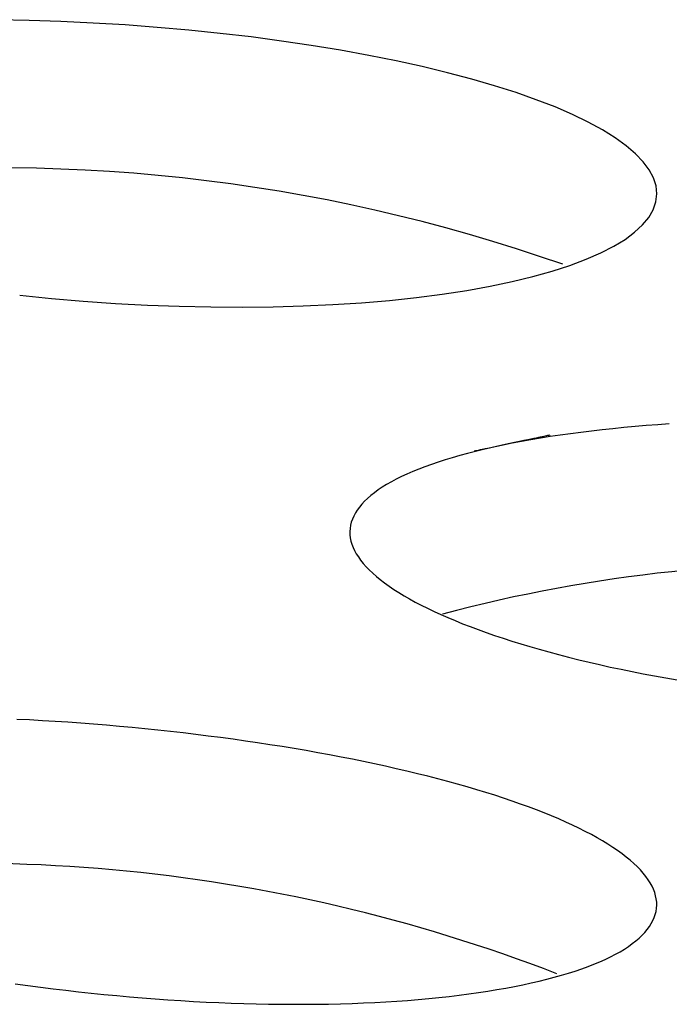
# Model space of a CAD drawing. Extents: x -424 to 186, y -4 to 301.
# Drawn here: x -210 to -209, y 88 to 89 of the extents above; entities that cross this region are included whole.
import ezdxf

# ---------------------------------------------------------------- set-up
doc = ezdxf.new("R2010")
doc.units = 0
doc.layers.add('TV', color=7, linetype='CONTINUOUS')

msp = doc.modelspace()

# ---------------------------------------------------------------- linework, layer by layer
at = {"layer": 'TV', "color": 7, "linetype": 'Continuous'}
for p, q in [((-209.6272, 89.142), (-209.6704, 89.1429)), ((-209.6272, 89.142), (-209.6704, 89.1429)), ((-209.5838, 89.1405), (-209.6272, 89.142)), ((-209.5838, 89.1405), (-209.6272, 89.142)), ((-209.5402, 89.1384), (-209.5838, 89.1405)), ((-209.5402, 89.1384), (-209.5838, 89.1405)), ((-209.4967, 89.1357), (-209.5402, 89.1384)), ((-209.4967, 89.1357), (-209.5402, 89.1384)), ((-209.4534, 89.1325), (-209.4967, 89.1357)), ((-209.4534, 89.1325), (-209.4967, 89.1357)), ((-209.4103, 89.1287), (-209.4534, 89.1325)), ((-209.4103, 89.1287), (-209.4534, 89.1325)), ((-209.3678, 89.1243), (-209.4103, 89.1287)), ((-209.3678, 89.1243), (-209.4103, 89.1287)), ((-209.3258, 89.1194), (-209.3678, 89.1243)), ((-209.3258, 89.1194), (-209.3678, 89.1243)), ((-209.2845, 89.1139), (-209.3258, 89.1194)), ((-209.2845, 89.1139), (-209.3258, 89.1194)), ((-209.2441, 89.1079), (-209.2845, 89.1139)), ((-209.2441, 89.1079), (-209.2845, 89.1139)), ((-209.2046, 89.1014), (-209.2441, 89.1079)), ((-209.2046, 89.1014), (-209.2441, 89.1079)), ((-209.1662, 89.0944), (-209.2046, 89.1014)), ((-209.1662, 89.0944), (-209.2046, 89.1014)), ((-209.1291, 89.0869), (-209.1662, 89.0944)), ((-209.1291, 89.0869), (-209.1662, 89.0944)), ((-209.0934, 89.0791), (-209.1291, 89.0869)), ((-209.0934, 89.0791), (-209.1291, 89.0869)), ((-209.0591, 89.0708), (-209.0934, 89.0791)), ((-209.0591, 89.0708), (-209.0934, 89.0791)), ((-209.0264, 89.0621), (-209.0591, 89.0708)), ((-209.0264, 89.0621), (-209.0591, 89.0708)), ((-208.9954, 89.0531), (-209.0264, 89.0621)), ((-208.9954, 89.0531), (-209.0264, 89.0621)), ((-208.9662, 89.0438), (-208.9954, 89.0531)), ((-208.9662, 89.0438), (-208.9954, 89.0531)), ((-208.9387, 89.0342), (-208.9662, 89.0438)), ((-208.9387, 89.0342), (-208.9662, 89.0438)), ((-208.9132, 89.0243), (-208.9387, 89.0342)), ((-208.9132, 89.0243), (-208.9387, 89.0342)), ((-208.8897, 89.0141), (-208.9132, 89.0243)), ((-208.8897, 89.0141), (-208.9132, 89.0243)), ((-208.8683, 89.0038), (-208.8897, 89.0141)), ((-208.8683, 89.0038), (-208.8897, 89.0141)), ((-208.8489, 88.9932), (-208.8683, 89.0038)), ((-208.8489, 88.9932), (-208.8683, 89.0038)), ((-208.8317, 88.9825), (-208.8489, 88.9932)), ((-208.8317, 88.9825), (-208.8489, 88.9932)), ((-208.8167, 88.9717), (-208.8317, 88.9825)), ((-208.8167, 88.9717), (-208.8317, 88.9825)), ((-208.804, 88.9608), (-208.8167, 88.9717)), ((-208.804, 88.9608), (-208.8167, 88.9717)), ((-208.7936, 88.9499), (-208.804, 88.9608)), ((-208.7936, 88.9499), (-208.804, 88.9608)), ((-208.7854, 88.9389), (-208.7936, 88.9499)), ((-208.7854, 88.9389), (-208.7936, 88.9499)), ((-208.7796, 88.928), (-208.7854, 88.9389)), ((-208.7796, 88.928), (-208.7854, 88.9389)), ((-208.7762, 88.917), (-208.7796, 88.928)), ((-208.7762, 88.917), (-208.7796, 88.928)), ((-208.7751, 88.9062), (-208.7762, 88.917)), ((-208.7751, 88.9062), (-208.7762, 88.917)), ((-208.7764, 88.8954), (-208.7751, 88.9062)), ((-208.7764, 88.8954), (-208.7751, 88.9062)), ((-208.7861, 88.8744), (-208.7801, 88.8848)), ((-208.7861, 88.8744), (-208.7801, 88.8848)), ((-208.7801, 88.8848), (-208.7764, 88.8954)), ((-208.7801, 88.8848), (-208.7764, 88.8954)), ((-208.7945, 88.8642), (-208.7861, 88.8744)), ((-208.7945, 88.8642), (-208.7861, 88.8744)), ((-208.8052, 88.8542), (-208.7945, 88.8642)), ((-208.8052, 88.8542), (-208.7945, 88.8642)), ((-208.8336, 88.8351), (-208.8183, 88.8445)), ((-208.8336, 88.8351), (-208.8183, 88.8445)), ((-208.8183, 88.8445), (-208.8052, 88.8542)), ((-208.8183, 88.8445), (-208.8052, 88.8542)), ((-208.8512, 88.8261), (-208.8336, 88.8351)), ((-208.8512, 88.8261), (-208.8336, 88.8351)), ((-208.893, 88.8091), (-208.8711, 88.8174)), ((-208.893, 88.8091), (-208.8711, 88.8174)), ((-208.8711, 88.8174), (-208.8512, 88.8261)), ((-208.8711, 88.8174), (-208.8512, 88.8261)), ((-208.9171, 88.8013), (-208.893, 88.8091)), ((-208.9171, 88.8013), (-208.893, 88.8091)), ((-208.9713, 88.7872), (-208.9432, 88.794)), ((-208.9713, 88.7872), (-208.9432, 88.794)), ((-208.9432, 88.794), (-208.9171, 88.8013)), ((-208.9432, 88.794), (-208.9171, 88.8013)), ((-209.033, 88.7752), (-209.0013, 88.7809)), ((-209.033, 88.7752), (-209.0013, 88.7809)), ((-209.0013, 88.7809), (-208.9713, 88.7872)), ((-209.0013, 88.7809), (-208.9713, 88.7872)), ((-209.6398, 88.7685), (-209.5968, 88.7642)), ((-209.6398, 88.7685), (-209.5968, 88.7642)), ((-209.5968, 88.7642), (-209.5535, 88.7605)), ((-209.5968, 88.7642), (-209.5535, 88.7605)), ((-209.1379, 88.7616), (-209.1015, 88.7655)), ((-209.1379, 88.7616), (-209.1015, 88.7655)), ((-209.1015, 88.7655), (-209.0665, 88.77)), ((-209.1015, 88.7655), (-209.0665, 88.77)), ((-209.0665, 88.77), (-209.033, 88.7752)), ((-209.0665, 88.77), (-209.033, 88.7752)), ((-209.5535, 88.7605), (-209.51, 88.7575)), ((-209.5535, 88.7605), (-209.51, 88.7575)), ((-209.51, 88.7575), (-209.4666, 88.7552)), ((-209.51, 88.7575), (-209.4666, 88.7552)), ((-209.4666, 88.7552), (-209.4233, 88.7536)), ((-209.4666, 88.7552), (-209.4233, 88.7536)), ((-209.4233, 88.7536), (-209.3803, 88.7526)), ((-209.4233, 88.7536), (-209.3803, 88.7526)), ((-209.3803, 88.7526), (-209.3378, 88.7524)), ((-209.3803, 88.7526), (-209.3378, 88.7524)), ((-209.3378, 88.7524), (-209.296, 88.7528)), ((-209.3378, 88.7524), (-209.296, 88.7528)), ((-209.296, 88.7528), (-209.255, 88.754)), ((-209.296, 88.7528), (-209.255, 88.754)), ((-209.255, 88.754), (-209.2148, 88.7559)), ((-209.255, 88.754), (-209.2148, 88.7559)), ((-209.2148, 88.7559), (-209.1758, 88.7584)), ((-209.2148, 88.7559), (-209.1758, 88.7584)), ((-209.1758, 88.7584), (-209.1379, 88.7616)), ((-209.1758, 88.7584), (-209.1379, 88.7616)), ((-208.8198, 88.5888), (-208.8348, 88.5873)), ((-208.8198, 88.5888), (-208.8348, 88.5873)), ((-208.8047, 88.5902), (-208.8198, 88.5888)), ((-208.8047, 88.5902), (-208.8198, 88.5888)), ((-208.7894, 88.5915), (-208.8047, 88.5902)), ((-208.7894, 88.5915), (-208.8047, 88.5902)), ((-208.7739, 88.5927), (-208.7894, 88.5915)), ((-208.7739, 88.5927), (-208.7894, 88.5915)), ((-208.7582, 88.5938), (-208.7739, 88.5927)), ((-208.7582, 88.5938), (-208.7739, 88.5927)), ((-208.9333, 88.5758), (-208.9359, 88.5752)), ((-208.9333, 88.5758), (-208.9359, 88.5752)), ((-208.9309, 88.5763), (-208.9333, 88.5758)), ((-208.9309, 88.5763), (-208.9333, 88.5758)), ((-208.9197, 88.5765), (-208.933, 88.5744)), ((-208.9197, 88.5765), (-208.933, 88.5744)), ((-208.9287, 88.5767), (-208.9309, 88.5763)), ((-208.9287, 88.5767), (-208.9309, 88.5763)), ((-208.9268, 88.5771), (-208.9287, 88.5767)), ((-208.9268, 88.5771), (-208.9287, 88.5767)), ((-208.925, 88.5775), (-208.9268, 88.5771)), ((-208.925, 88.5775), (-208.9268, 88.5771)), ((-208.9234, 88.5779), (-208.925, 88.5775)), ((-208.9234, 88.5779), (-208.925, 88.5775)), ((-208.9219, 88.5782), (-208.9234, 88.5779)), ((-208.9219, 88.5782), (-208.9234, 88.5779)), ((-208.9205, 88.5785), (-208.9219, 88.5782)), ((-208.9205, 88.5785), (-208.9219, 88.5782)), ((-208.9062, 88.5785), (-208.9197, 88.5765)), ((-208.9062, 88.5785), (-208.9197, 88.5765)), ((-208.8923, 88.5804), (-208.9062, 88.5785)), ((-208.8923, 88.5804), (-208.9062, 88.5785)), ((-208.8783, 88.5823), (-208.8923, 88.5804)), ((-208.8783, 88.5823), (-208.8923, 88.5804)), ((-208.864, 88.5841), (-208.8783, 88.5823)), ((-208.864, 88.5841), (-208.8783, 88.5823)), ((-208.8495, 88.5857), (-208.864, 88.5841)), ((-208.8495, 88.5857), (-208.864, 88.5841)), ((-208.8348, 88.5873), (-208.8495, 88.5857)), ((-208.8348, 88.5873), (-208.8495, 88.5857)), ((-208.9947, 88.5627), (-209.0024, 88.561)), ((-208.9947, 88.5627), (-209.0024, 88.561)), ((-208.987, 88.5643), (-208.9988, 88.5618)), ((-208.987, 88.5643), (-208.9988, 88.5618)), ((-208.9836, 88.565), (-208.9947, 88.5627)), ((-208.9836, 88.565), (-208.9947, 88.5627)), ((-208.9767, 88.5665), (-208.987, 88.5643)), ((-208.9767, 88.5665), (-208.987, 88.5643)), ((-208.9714, 88.5675), (-208.9836, 88.565)), ((-208.9714, 88.5675), (-208.9836, 88.565)), ((-208.9683, 88.5683), (-208.9767, 88.5665)), ((-208.9683, 88.5683), (-208.9767, 88.5665)), ((-208.9589, 88.5699), (-208.9714, 88.5675)), ((-208.9589, 88.5699), (-208.9714, 88.5675)), ((-208.9613, 88.5698), (-208.9683, 88.5683)), ((-208.9613, 88.5698), (-208.9683, 88.5683)), ((-208.9554, 88.5711), (-208.9613, 88.5698)), ((-208.9554, 88.5711), (-208.9613, 88.5698)), ((-208.9461, 88.5722), (-208.9589, 88.5699)), ((-208.9461, 88.5722), (-208.9589, 88.5699)), ((-208.9504, 88.5721), (-208.9554, 88.5711)), ((-208.9504, 88.5721), (-208.9554, 88.5711)), ((-208.946, 88.5731), (-208.9504, 88.5721)), ((-208.946, 88.5731), (-208.9504, 88.5721)), ((-208.933, 88.5744), (-208.9461, 88.5722)), ((-208.933, 88.5744), (-208.9461, 88.5722)), ((-208.9422, 88.5739), (-208.946, 88.5731)), ((-208.9422, 88.5739), (-208.946, 88.5731)), ((-208.9389, 88.5746), (-208.9422, 88.5739)), ((-208.9389, 88.5746), (-208.9422, 88.5739)), ((-208.9359, 88.5752), (-208.9389, 88.5746)), ((-208.9359, 88.5752), (-208.9389, 88.5746)), ((-209.0426, 88.5508), (-209.0527, 88.5479)), ((-209.0426, 88.5508), (-209.0527, 88.5479)), ((-209.0322, 88.5537), (-209.0426, 88.5508)), ((-209.0322, 88.5537), (-209.0426, 88.5508)), ((-209.0214, 88.5564), (-209.0322, 88.5537)), ((-209.0214, 88.5564), (-209.0322, 88.5537)), ((-209.0214, 88.557), (-209.0228, 88.5567)), ((-209.0214, 88.557), (-209.0228, 88.5567)), ((-209.0103, 88.5591), (-209.0214, 88.5564)), ((-209.0103, 88.5591), (-209.0214, 88.5564)), ((-209.0197, 88.5574), (-209.0214, 88.557)), ((-209.0197, 88.5574), (-209.0214, 88.557)), ((-209.0176, 88.5578), (-209.0197, 88.5574)), ((-209.0176, 88.5578), (-209.0197, 88.5574)), ((-209.0151, 88.5584), (-209.0176, 88.5578)), ((-209.0151, 88.5584), (-209.0176, 88.5578)), ((-209.012, 88.559), (-209.0151, 88.5584)), ((-209.012, 88.559), (-209.0151, 88.5584)), ((-209.0079, 88.5599), (-209.012, 88.559)), ((-209.0079, 88.5599), (-209.012, 88.559)), ((-208.9988, 88.5618), (-209.0103, 88.5591)), ((-208.9988, 88.5618), (-209.0103, 88.5591)), ((-209.0024, 88.561), (-209.0079, 88.5599)), ((-209.0024, 88.561), (-209.0079, 88.5599)), ((-209.0898, 88.5356), (-209.0983, 88.5323)), ((-209.0898, 88.5356), (-209.0983, 88.5323)), ((-209.081, 88.5388), (-209.0898, 88.5356)), ((-209.081, 88.5388), (-209.0898, 88.5356)), ((-209.0719, 88.5419), (-209.081, 88.5388)), ((-209.0719, 88.5419), (-209.081, 88.5388)), ((-209.0625, 88.5449), (-209.0719, 88.5419)), ((-209.0625, 88.5449), (-209.0719, 88.5419)), ((-209.0527, 88.5479), (-209.0625, 88.5449)), ((-209.0527, 88.5479), (-209.0625, 88.5449)), ((-209.1216, 88.5222), (-209.1287, 88.5186)), ((-209.1216, 88.5222), (-209.1287, 88.5186)), ((-209.1142, 88.5256), (-209.1216, 88.5222)), ((-209.1142, 88.5256), (-209.1216, 88.5222)), ((-209.1064, 88.529), (-209.1142, 88.5256)), ((-209.1064, 88.529), (-209.1142, 88.5256)), ((-209.0983, 88.5323), (-209.1064, 88.529)), ((-209.0983, 88.5323), (-209.1064, 88.529)), ((-209.1418, 88.5114), (-209.1477, 88.5078)), ((-209.1418, 88.5114), (-209.1477, 88.5078)), ((-209.1354, 88.5151), (-209.1418, 88.5114)), ((-209.1354, 88.5151), (-209.1418, 88.5114)), ((-209.1287, 88.5186), (-209.1354, 88.5151)), ((-209.1287, 88.5186), (-209.1354, 88.5151)), ((-209.1633, 88.4965), (-209.1677, 88.4926)), ((-209.1633, 88.4965), (-209.1677, 88.4926)), ((-209.1585, 88.5003), (-209.1633, 88.4965)), ((-209.1585, 88.5003), (-209.1633, 88.4965)), ((-209.1533, 88.5041), (-209.1585, 88.5003)), ((-209.1533, 88.5041), (-209.1585, 88.5003)), ((-209.1477, 88.5078), (-209.1533, 88.5041)), ((-209.1477, 88.5078), (-209.1533, 88.5041)), ((-209.1755, 88.4848), (-209.1788, 88.4808)), ((-209.1755, 88.4848), (-209.1788, 88.4808)), ((-209.1718, 88.4888), (-209.1755, 88.4848)), ((-209.1718, 88.4888), (-209.1755, 88.4848)), ((-209.1677, 88.4926), (-209.1718, 88.4888)), ((-209.1677, 88.4926), (-209.1718, 88.4888)), ((-209.1865, 88.4686), (-209.1883, 88.4645)), ((-209.1865, 88.4686), (-209.1883, 88.4645)), ((-209.1843, 88.4728), (-209.1865, 88.4686)), ((-209.1843, 88.4728), (-209.1865, 88.4686)), ((-209.1818, 88.4768), (-209.1843, 88.4728)), ((-209.1818, 88.4768), (-209.1843, 88.4728)), ((-209.1788, 88.4808), (-209.1818, 88.4768)), ((-209.1788, 88.4808), (-209.1818, 88.4768)), ((-209.1908, 88.4561), (-209.1914, 88.4518)), ((-209.1908, 88.4561), (-209.1914, 88.4518)), ((-209.1898, 88.4603), (-209.1908, 88.4561)), ((-209.1898, 88.4603), (-209.1908, 88.4561)), ((-209.1883, 88.4645), (-209.1898, 88.4603)), ((-209.1883, 88.4645), (-209.1898, 88.4603)), ((-209.1914, 88.4518), (-209.1917, 88.4476)), ((-209.1914, 88.4518), (-209.1917, 88.4476)), ((-209.1917, 88.4476), (-209.1916, 88.4433)), ((-209.1917, 88.4476), (-209.1916, 88.4433)), ((-209.1916, 88.4433), (-209.1911, 88.439)), ((-209.1916, 88.4433), (-209.1911, 88.439)), ((-209.1911, 88.439), (-209.1902, 88.4347)), ((-209.1911, 88.439), (-209.1902, 88.4347)), ((-209.1902, 88.4347), (-209.189, 88.4304)), ((-209.1902, 88.4347), (-209.189, 88.4304)), ((-209.189, 88.4304), (-209.1873, 88.4261)), ((-209.189, 88.4304), (-209.1873, 88.4261)), ((-209.1873, 88.4261), (-209.1853, 88.4218)), ((-209.1873, 88.4261), (-209.1853, 88.4218)), ((-209.1853, 88.4218), (-209.183, 88.4174)), ((-209.1853, 88.4218), (-209.183, 88.4174)), ((-209.183, 88.4174), (-209.1802, 88.413)), ((-209.183, 88.4174), (-209.1802, 88.413)), ((-209.1802, 88.413), (-209.1771, 88.4086)), ((-209.1802, 88.413), (-209.1771, 88.4086)), ((-209.1771, 88.4086), (-209.1736, 88.4042)), ((-209.1771, 88.4086), (-209.1736, 88.4042)), ((-209.1736, 88.4042), (-209.1697, 88.3998)), ((-209.1736, 88.4042), (-209.1697, 88.3998)), ((-209.1697, 88.3998), (-209.1654, 88.3954)), ((-209.1697, 88.3998), (-209.1654, 88.3954)), ((-209.1654, 88.3954), (-209.1607, 88.391)), ((-209.1654, 88.3954), (-209.1607, 88.391)), ((-209.1607, 88.391), (-209.1557, 88.3866)), ((-209.1607, 88.391), (-209.1557, 88.3866)), ((-209.1557, 88.3866), (-209.1504, 88.3822)), ((-209.1557, 88.3866), (-209.1504, 88.3822)), ((-209.1504, 88.3822), (-209.1446, 88.3778)), ((-209.1504, 88.3822), (-209.1446, 88.3778)), ((-209.1446, 88.3778), (-209.1385, 88.3734)), ((-209.1446, 88.3778), (-209.1385, 88.3734)), ((-209.1385, 88.3734), (-209.1321, 88.369)), ((-209.1385, 88.3734), (-209.1321, 88.369)), ((-209.1321, 88.369), (-209.1254, 88.3647)), ((-209.1321, 88.369), (-209.1254, 88.3647)), ((-209.1254, 88.3647), (-209.1182, 88.3604)), ((-209.1254, 88.3647), (-209.1182, 88.3604)), ((-209.1182, 88.3604), (-209.1108, 88.3561)), ((-209.1182, 88.3604), (-209.1108, 88.3561)), ((-209.1108, 88.3561), (-209.1029, 88.3518)), ((-209.1108, 88.3561), (-209.1029, 88.3518)), ((-209.1029, 88.3518), (-209.0948, 88.3475)), ((-209.1029, 88.3518), (-209.0948, 88.3475)), ((-209.0948, 88.3475), (-209.0863, 88.3433)), ((-209.0948, 88.3475), (-209.0863, 88.3433)), ((-209.0863, 88.3433), (-209.0774, 88.339)), ((-209.0863, 88.3433), (-209.0774, 88.339)), ((-209.0774, 88.339), (-209.0683, 88.3348)), ((-209.0774, 88.339), (-209.0683, 88.3348)), ((-209.0683, 88.3348), (-209.0588, 88.3307)), ((-209.0683, 88.3348), (-209.0588, 88.3307)), ((-209.0588, 88.3307), (-209.049, 88.3265)), ((-209.0588, 88.3307), (-209.049, 88.3265)), ((-209.049, 88.3265), (-209.0389, 88.3224)), ((-209.049, 88.3265), (-209.0389, 88.3224)), ((-209.0389, 88.3224), (-209.0284, 88.3184)), ((-209.0389, 88.3224), (-209.0284, 88.3184)), ((-209.0284, 88.3184), (-209.0177, 88.3144)), ((-209.0284, 88.3184), (-209.0177, 88.3144)), ((-209.0177, 88.3144), (-209.0067, 88.3104)), ((-209.0177, 88.3144), (-209.0067, 88.3104)), ((-209.0067, 88.3104), (-208.9954, 88.3064)), ((-209.0067, 88.3104), (-208.9954, 88.3064)), ((-208.9954, 88.3064), (-208.9838, 88.3026)), ((-208.9954, 88.3064), (-208.9838, 88.3026)), ((-208.9838, 88.3026), (-208.972, 88.2987)), ((-208.9838, 88.3026), (-208.972, 88.2987)), ((-208.972, 88.2987), (-208.9599, 88.295)), ((-208.972, 88.2987), (-208.9599, 88.295)), ((-208.9599, 88.295), (-208.9474, 88.2913)), ((-208.9599, 88.295), (-208.9474, 88.2913)), ((-208.9474, 88.2913), (-208.9347, 88.2876)), ((-208.9474, 88.2913), (-208.9347, 88.2876)), ((-208.9347, 88.2876), (-208.9217, 88.284)), ((-208.9347, 88.2876), (-208.9217, 88.284)), ((-208.9217, 88.284), (-208.9085, 88.2804)), ((-208.9217, 88.284), (-208.9085, 88.2804)), ((-208.9085, 88.2804), (-208.8949, 88.2769)), ((-208.9085, 88.2804), (-208.8949, 88.2769)), ((-208.8949, 88.2769), (-208.8811, 88.2734)), ((-208.8949, 88.2769), (-208.8811, 88.2734)), ((-208.8811, 88.2734), (-208.8671, 88.2701)), ((-208.8811, 88.2734), (-208.8671, 88.2701)), ((-208.8671, 88.2701), (-208.8528, 88.2668)), ((-208.8671, 88.2701), (-208.8528, 88.2668)), ((-208.8528, 88.2668), (-208.8383, 88.2635)), ((-208.8528, 88.2668), (-208.8383, 88.2635)), ((-208.8383, 88.2635), (-208.8236, 88.2604)), ((-208.8383, 88.2635), (-208.8236, 88.2604)), ((-208.8236, 88.2604), (-208.8087, 88.2573)), ((-208.8236, 88.2604), (-208.8087, 88.2573)), ((-208.8087, 88.2573), (-208.7936, 88.2543)), ((-208.8087, 88.2573), (-208.7936, 88.2543)), ((-208.7936, 88.2543), (-208.7784, 88.2514)), ((-208.7936, 88.2543), (-208.7784, 88.2514)), ((-208.7784, 88.2514), (-208.763, 88.2486)), ((-208.7784, 88.2514), (-208.763, 88.2486)), ((-208.763, 88.2486), (-208.7474, 88.2459)), ((-208.763, 88.2486), (-208.7474, 88.2459)), ((-209.6263, 88.1916), (-209.6435, 88.1924)), ((-209.6263, 88.1916), (-209.6435, 88.1924)), ((-209.6091, 88.1906), (-209.6263, 88.1916)), ((-209.6091, 88.1906), (-209.6263, 88.1916)), ((-209.5918, 88.1896), (-209.6091, 88.1906)), ((-209.5918, 88.1896), (-209.6091, 88.1906)), ((-209.5744, 88.1884), (-209.5918, 88.1896)), ((-209.5744, 88.1884), (-209.5918, 88.1896)), ((-209.557, 88.1872), (-209.5744, 88.1884)), ((-209.557, 88.1872), (-209.5744, 88.1884)), ((-209.5396, 88.1859), (-209.557, 88.1872)), ((-209.5396, 88.1859), (-209.557, 88.1872)), ((-209.5221, 88.1844), (-209.5396, 88.1859)), ((-209.5221, 88.1844), (-209.5396, 88.1859)), ((-209.5046, 88.1829), (-209.5221, 88.1844)), ((-209.5046, 88.1829), (-209.5221, 88.1844)), ((-209.4872, 88.1813), (-209.5046, 88.1829)), ((-209.4872, 88.1813), (-209.5046, 88.1829)), ((-209.4698, 88.1796), (-209.4872, 88.1813)), ((-209.4698, 88.1796), (-209.4872, 88.1813)), ((-209.4524, 88.1778), (-209.4698, 88.1796)), ((-209.4524, 88.1778), (-209.4698, 88.1796)), ((-209.4352, 88.1759), (-209.4524, 88.1778)), ((-209.4352, 88.1759), (-209.4524, 88.1778)), ((-209.418, 88.174), (-209.4352, 88.1759)), ((-209.418, 88.174), (-209.4352, 88.1759)), ((-209.4009, 88.1719), (-209.418, 88.174)), ((-209.4009, 88.1719), (-209.418, 88.174)), ((-209.384, 88.1698), (-209.4009, 88.1719)), ((-209.384, 88.1698), (-209.4009, 88.1719)), ((-209.3671, 88.1676), (-209.384, 88.1698)), ((-209.3671, 88.1676), (-209.384, 88.1698)), ((-209.3502, 88.1654), (-209.3671, 88.1676)), ((-209.3502, 88.1654), (-209.3671, 88.1676)), ((-209.3335, 88.163), (-209.3502, 88.1654)), ((-209.3335, 88.163), (-209.3502, 88.1654)), ((-209.3169, 88.1606), (-209.3335, 88.163)), ((-209.3169, 88.1606), (-209.3335, 88.163)), ((-209.3003, 88.158), (-209.3169, 88.1606)), ((-209.3003, 88.158), (-209.3169, 88.1606)), ((-209.2838, 88.1554), (-209.3003, 88.158)), ((-209.2838, 88.1554), (-209.3003, 88.158)), ((-209.2674, 88.1527), (-209.2838, 88.1554)), ((-209.2674, 88.1527), (-209.2838, 88.1554)), ((-209.2512, 88.1499), (-209.2674, 88.1527)), ((-209.2512, 88.1499), (-209.2674, 88.1527)), ((-209.2351, 88.1471), (-209.2512, 88.1499)), ((-209.2351, 88.1471), (-209.2512, 88.1499)), ((-209.2193, 88.1442), (-209.2351, 88.1471)), ((-209.2193, 88.1442), (-209.2351, 88.1471)), ((-209.2037, 88.1412), (-209.2193, 88.1442)), ((-209.2037, 88.1412), (-209.2193, 88.1442)), ((-209.1883, 88.1382), (-209.2037, 88.1412)), ((-209.1883, 88.1382), (-209.2037, 88.1412)), ((-209.1731, 88.1351), (-209.1883, 88.1382)), ((-209.1731, 88.1351), (-209.1883, 88.1382)), ((-209.1581, 88.1319), (-209.1731, 88.1351)), ((-209.1581, 88.1319), (-209.1731, 88.1351)), ((-209.1433, 88.1287), (-209.1581, 88.1319)), ((-209.1433, 88.1287), (-209.1581, 88.1319)), ((-209.1287, 88.1254), (-209.1433, 88.1287)), ((-209.1287, 88.1254), (-209.1433, 88.1287)), ((-209.1143, 88.122), (-209.1287, 88.1254)), ((-209.1143, 88.122), (-209.1287, 88.1254)), ((-209.1001, 88.1186), (-209.1143, 88.122)), ((-209.1001, 88.1186), (-209.1143, 88.122)), ((-209.0861, 88.1151), (-209.1001, 88.1186)), ((-209.0861, 88.1151), (-209.1001, 88.1186)), ((-209.0723, 88.1116), (-209.0861, 88.1151)), ((-209.0723, 88.1116), (-209.0861, 88.1151)), ((-209.0588, 88.108), (-209.0723, 88.1116)), ((-209.0588, 88.108), (-209.0723, 88.1116)), ((-209.0455, 88.1043), (-209.0588, 88.108)), ((-209.0455, 88.1043), (-209.0588, 88.108)), ((-209.0324, 88.1006), (-209.0455, 88.1043)), ((-209.0324, 88.1006), (-209.0455, 88.1043)), ((-209.0196, 88.0968), (-209.0324, 88.1006)), ((-209.0196, 88.0968), (-209.0324, 88.1006)), ((-209.0072, 88.093), (-209.0196, 88.0968)), ((-209.0072, 88.093), (-209.0196, 88.0968)), ((-208.995, 88.0892), (-209.0072, 88.093)), ((-208.995, 88.0892), (-209.0072, 88.093)), ((-208.9831, 88.0853), (-208.995, 88.0892)), ((-208.9831, 88.0853), (-208.995, 88.0892)), ((-208.9715, 88.0814), (-208.9831, 88.0853)), ((-208.9715, 88.0814), (-208.9831, 88.0853)), ((-208.9603, 88.0774), (-208.9715, 88.0814)), ((-208.9603, 88.0774), (-208.9715, 88.0814)), ((-208.9493, 88.0734), (-208.9603, 88.0774)), ((-208.9493, 88.0734), (-208.9603, 88.0774)), ((-208.9386, 88.0694), (-208.9493, 88.0734)), ((-208.9386, 88.0694), (-208.9493, 88.0734)), ((-208.9282, 88.0653), (-208.9386, 88.0694)), ((-208.9282, 88.0653), (-208.9386, 88.0694)), ((-208.9181, 88.0612), (-208.9282, 88.0653)), ((-208.9181, 88.0612), (-208.9282, 88.0653)), ((-208.9083, 88.0571), (-208.9181, 88.0612)), ((-208.9083, 88.0571), (-208.9181, 88.0612)), ((-208.8988, 88.0529), (-208.9083, 88.0571)), ((-208.8988, 88.0529), (-208.9083, 88.0571)), ((-208.8896, 88.0487), (-208.8988, 88.0529)), ((-208.8896, 88.0487), (-208.8988, 88.0529)), ((-208.8808, 88.0444), (-208.8896, 88.0487)), ((-208.8808, 88.0444), (-208.8896, 88.0487)), ((-208.8722, 88.0401), (-208.8808, 88.0444)), ((-208.8722, 88.0401), (-208.8808, 88.0444)), ((-208.864, 88.0358), (-208.8722, 88.0401)), ((-208.864, 88.0358), (-208.8722, 88.0401)), ((-208.8562, 88.0315), (-208.864, 88.0358)), ((-208.8562, 88.0315), (-208.864, 88.0358)), ((-208.8487, 88.0272), (-208.8562, 88.0315)), ((-208.8487, 88.0272), (-208.8562, 88.0315)), ((-208.8416, 88.0228), (-208.8487, 88.0272)), ((-208.8416, 88.0228), (-208.8487, 88.0272)), ((-208.8348, 88.0185), (-208.8416, 88.0228)), ((-208.8348, 88.0185), (-208.8416, 88.0228)), ((-208.8284, 88.0141), (-208.8348, 88.0185)), ((-208.8284, 88.0141), (-208.8348, 88.0185)), ((-208.8223, 88.0098), (-208.8284, 88.0141)), ((-208.8223, 88.0098), (-208.8284, 88.0141)), ((-208.8166, 88.0054), (-208.8223, 88.0098)), ((-208.8166, 88.0054), (-208.8223, 88.0098)), ((-208.8113, 88.001), (-208.8166, 88.0054)), ((-208.8113, 88.001), (-208.8166, 88.0054)), ((-208.8063, 87.9966), (-208.8113, 88.001)), ((-208.8063, 87.9966), (-208.8113, 88.001)), ((-208.8017, 87.9923), (-208.8063, 87.9966)), ((-208.8017, 87.9923), (-208.8063, 87.9966)), ((-208.7974, 87.9879), (-208.8017, 87.9923)), ((-208.7974, 87.9879), (-208.8017, 87.9923)), ((-208.7935, 87.9835), (-208.7974, 87.9879)), ((-208.7935, 87.9835), (-208.7974, 87.9879)), ((-208.7899, 87.979), (-208.7935, 87.9835)), ((-208.7899, 87.979), (-208.7935, 87.9835)), ((-208.7868, 87.9746), (-208.7899, 87.979)), ((-208.7868, 87.9746), (-208.7899, 87.979)), ((-208.784, 87.9702), (-208.7868, 87.9746)), ((-208.784, 87.9702), (-208.7868, 87.9746)), ((-208.7816, 87.9658), (-208.784, 87.9702)), ((-208.7816, 87.9658), (-208.784, 87.9702)), ((-208.7796, 87.9615), (-208.7816, 87.9658)), ((-208.7796, 87.9615), (-208.7816, 87.9658)), ((-208.7779, 87.9571), (-208.7796, 87.9615)), ((-208.7779, 87.9571), (-208.7796, 87.9615)), ((-208.7767, 87.9528), (-208.7779, 87.9571)), ((-208.7767, 87.9528), (-208.7779, 87.9571)), ((-208.7758, 87.9485), (-208.7767, 87.9528)), ((-208.7758, 87.9485), (-208.7767, 87.9528)), ((-208.7753, 87.9442), (-208.7758, 87.9485)), ((-208.7753, 87.9442), (-208.7758, 87.9485)), ((-208.7761, 87.9315), (-208.7755, 87.9357)), ((-208.7761, 87.9315), (-208.7755, 87.9357)), ((-208.7755, 87.9357), (-208.7752, 87.94)), ((-208.7755, 87.9357), (-208.7752, 87.94)), ((-208.7752, 87.94), (-208.7753, 87.9442)), ((-208.7752, 87.94), (-208.7753, 87.9442)), ((-208.7804, 87.9191), (-208.7786, 87.9232)), ((-208.7804, 87.9191), (-208.7786, 87.9232)), ((-208.7786, 87.9232), (-208.7772, 87.9273)), ((-208.7786, 87.9232), (-208.7772, 87.9273)), ((-208.7772, 87.9273), (-208.7761, 87.9315)), ((-208.7772, 87.9273), (-208.7761, 87.9315)), ((-208.7914, 87.903), (-208.7881, 87.907)), ((-208.7914, 87.903), (-208.7881, 87.907)), ((-208.7881, 87.907), (-208.7851, 87.911)), ((-208.7881, 87.907), (-208.7851, 87.911)), ((-208.7851, 87.911), (-208.7826, 87.915)), ((-208.7851, 87.911), (-208.7826, 87.915)), ((-208.7826, 87.915), (-208.7804, 87.9191)), ((-208.7826, 87.915), (-208.7804, 87.9191)), ((-208.8036, 87.8914), (-208.7992, 87.8952)), ((-208.8036, 87.8914), (-208.7992, 87.8952)), ((-208.7992, 87.8952), (-208.7951, 87.8991)), ((-208.7992, 87.8952), (-208.7951, 87.8991)), ((-208.7951, 87.8991), (-208.7914, 87.903)), ((-208.7951, 87.8991), (-208.7914, 87.903)), ((-208.8251, 87.8768), (-208.8192, 87.8804)), ((-208.8251, 87.8768), (-208.8192, 87.8804)), ((-208.8192, 87.8804), (-208.8136, 87.884)), ((-208.8192, 87.8804), (-208.8136, 87.884)), ((-208.8136, 87.884), (-208.8084, 87.8877)), ((-208.8136, 87.884), (-208.8084, 87.8877)), ((-208.8084, 87.8877), (-208.8036, 87.8914)), ((-208.8084, 87.8877), (-208.8036, 87.8914)), ((-208.8526, 87.8631), (-208.8451, 87.8664)), ((-208.8526, 87.8631), (-208.8451, 87.8664)), ((-208.8451, 87.8664), (-208.8381, 87.8698)), ((-208.8451, 87.8664), (-208.8381, 87.8698)), ((-208.8381, 87.8698), (-208.8314, 87.8733)), ((-208.8381, 87.8698), (-208.8314, 87.8733)), ((-208.8314, 87.8733), (-208.8251, 87.8768)), ((-208.8314, 87.8733), (-208.8251, 87.8768)), ((-208.8859, 87.8505), (-208.877, 87.8536)), ((-208.8859, 87.8505), (-208.877, 87.8536)), ((-208.877, 87.8536), (-208.8685, 87.8567)), ((-208.877, 87.8536), (-208.8685, 87.8567)), ((-208.8685, 87.8567), (-208.8604, 87.8599)), ((-208.8685, 87.8567), (-208.8604, 87.8599)), ((-208.8604, 87.8599), (-208.8526, 87.8631)), ((-208.8604, 87.8599), (-208.8526, 87.8631)), ((-208.9246, 87.8393), (-208.9144, 87.842)), ((-208.9246, 87.8393), (-208.9144, 87.842)), ((-208.9144, 87.842), (-208.9046, 87.8448)), ((-208.9144, 87.842), (-208.9046, 87.8448)), ((-208.9046, 87.8448), (-208.8951, 87.8476)), ((-208.9046, 87.8448), (-208.8951, 87.8476)), ((-208.8951, 87.8476), (-208.8859, 87.8505)), ((-208.8951, 87.8476), (-208.8859, 87.8505)), ((-209.6459, 87.8333), (-209.6288, 87.8309)), ((-209.6459, 87.8333), (-209.6288, 87.8309)), ((-209.6288, 87.8309), (-209.6117, 87.8287)), ((-209.6288, 87.8309), (-209.6117, 87.8287)), ((-209.6117, 87.8287), (-209.5945, 87.8265)), ((-209.6117, 87.8287), (-209.5945, 87.8265)), ((-209.5945, 87.8265), (-209.5773, 87.8244)), ((-209.5945, 87.8265), (-209.5773, 87.8244)), ((-208.9922, 87.8252), (-208.9801, 87.8273)), ((-208.9922, 87.8252), (-208.9801, 87.8273)), ((-208.9801, 87.8273), (-208.9684, 87.8295)), ((-208.9801, 87.8273), (-208.9684, 87.8295)), ((-208.9684, 87.8295), (-208.9569, 87.8318)), ((-208.9684, 87.8295), (-208.9569, 87.8318)), ((-208.9569, 87.8318), (-208.9458, 87.8343)), ((-208.9569, 87.8318), (-208.9458, 87.8343)), ((-208.9458, 87.8343), (-208.935, 87.8367)), ((-208.9458, 87.8343), (-208.935, 87.8367)), ((-208.935, 87.8367), (-208.9246, 87.8393)), ((-208.935, 87.8367), (-208.9246, 87.8393)), ((-209.5773, 87.8244), (-209.5601, 87.8224)), ((-209.5773, 87.8244), (-209.5601, 87.8224)), ((-209.5601, 87.8224), (-209.5428, 87.8206)), ((-209.5601, 87.8224), (-209.5428, 87.8206)), ((-209.5428, 87.8206), (-209.5255, 87.8188)), ((-209.5428, 87.8206), (-209.5255, 87.8188)), ((-209.5255, 87.8188), (-209.5082, 87.8171)), ((-209.5255, 87.8188), (-209.5082, 87.8171)), ((-209.5082, 87.8171), (-209.4908, 87.8155)), ((-209.5082, 87.8171), (-209.4908, 87.8155)), ((-209.4908, 87.8155), (-209.4734, 87.8141)), ((-209.4908, 87.8155), (-209.4734, 87.8141)), ((-209.4734, 87.8141), (-209.456, 87.8127)), ((-209.4734, 87.8141), (-209.456, 87.8127)), ((-209.0989, 87.8119), (-209.0847, 87.8132)), ((-209.0989, 87.8119), (-209.0847, 87.8132)), ((-209.0847, 87.8132), (-209.0708, 87.8146)), ((-209.0847, 87.8132), (-209.0708, 87.8146)), ((-209.0708, 87.8146), (-209.0571, 87.8161)), ((-209.0708, 87.8146), (-209.0571, 87.8161)), ((-209.0571, 87.8161), (-209.0436, 87.8177)), ((-209.0571, 87.8161), (-209.0436, 87.8177)), ((-209.0436, 87.8177), (-209.0303, 87.8194)), ((-209.0436, 87.8177), (-209.0303, 87.8194)), ((-209.0303, 87.8194), (-209.0173, 87.8212)), ((-209.0303, 87.8194), (-209.0173, 87.8212)), ((-209.0173, 87.8212), (-209.0046, 87.8231)), ((-209.0173, 87.8212), (-209.0046, 87.8231)), ((-209.0046, 87.8231), (-208.9922, 87.8252)), ((-209.0046, 87.8231), (-208.9922, 87.8252)), ((-209.456, 87.8127), (-209.4386, 87.8115)), ((-209.456, 87.8127), (-209.4386, 87.8115)), ((-209.4386, 87.8115), (-209.4212, 87.8103)), ((-209.4386, 87.8115), (-209.4212, 87.8103)), ((-209.4212, 87.8103), (-209.4039, 87.8093)), ((-209.4212, 87.8103), (-209.4039, 87.8093)), ((-209.4039, 87.8093), (-209.3867, 87.8084)), ((-209.4039, 87.8093), (-209.3867, 87.8084)), ((-209.3867, 87.8084), (-209.3696, 87.8076)), ((-209.3867, 87.8084), (-209.3696, 87.8076)), ((-209.3696, 87.8076), (-209.3526, 87.807)), ((-209.3696, 87.8076), (-209.3526, 87.807)), ((-209.3526, 87.807), (-209.3357, 87.8064)), ((-209.3526, 87.807), (-209.3357, 87.8064)), ((-209.3357, 87.8064), (-209.3189, 87.806)), ((-209.3357, 87.8064), (-209.3189, 87.806)), ((-209.3189, 87.806), (-209.3022, 87.8056)), ((-209.3189, 87.806), (-209.3022, 87.8056)), ((-209.3022, 87.8056), (-209.2857, 87.8054)), ((-209.3022, 87.8056), (-209.2857, 87.8054)), ((-209.2857, 87.8054), (-209.2692, 87.8053)), ((-209.2857, 87.8054), (-209.2692, 87.8053)), ((-209.2692, 87.8053), (-209.2528, 87.8053)), ((-209.2692, 87.8053), (-209.2528, 87.8053)), ((-209.2528, 87.8053), (-209.2366, 87.8055)), ((-209.2528, 87.8053), (-209.2366, 87.8055)), ((-209.2366, 87.8055), (-209.2205, 87.8057)), ((-209.2366, 87.8055), (-209.2205, 87.8057)), ((-209.2205, 87.8057), (-209.2045, 87.8061)), ((-209.2205, 87.8057), (-209.2045, 87.8061)), ((-209.2045, 87.8061), (-209.1887, 87.8066)), ((-209.2045, 87.8061), (-209.1887, 87.8066)), ((-209.1887, 87.8066), (-209.1732, 87.8072)), ((-209.1887, 87.8066), (-209.1732, 87.8072)), ((-209.1732, 87.8072), (-209.1578, 87.8079)), ((-209.1732, 87.8072), (-209.1578, 87.8079)), ((-209.1578, 87.8079), (-209.1428, 87.8087)), ((-209.1578, 87.8079), (-209.1428, 87.8087)), ((-209.1428, 87.8087), (-209.1279, 87.8097)), ((-209.1428, 87.8087), (-209.1279, 87.8097)), ((-209.1279, 87.8097), (-209.1133, 87.8107)), ((-209.1279, 87.8097), (-209.1133, 87.8107)), ((-209.1133, 87.8107), (-209.0989, 87.8119)), ((-209.1133, 87.8107), (-209.0989, 87.8119))]:
    msp.add_line(p, q, dxfattribs=at)
for centre, radius, start, end in [((-209.6697, 86.6311), 2.3105, 70.6113, 96.9322), ((-209.6697, 86.6311), 2.3105, 70.6113, 96.9322), ((-208.5351, 86.3335), 2.0712, 69.8992, 104.854), ((-208.5351, 86.3335), 2.0712, 69.8992, 104.854), ((-209.7134, 85.7786), 2.2184, 68.7907, 100.8965), ((-209.7134, 85.7786), 2.2184, 68.7907, 100.8965)]:
    msp.add_arc(centre, radius, start, end, dxfattribs=at)

doc.saveas('drawing.dxf')
